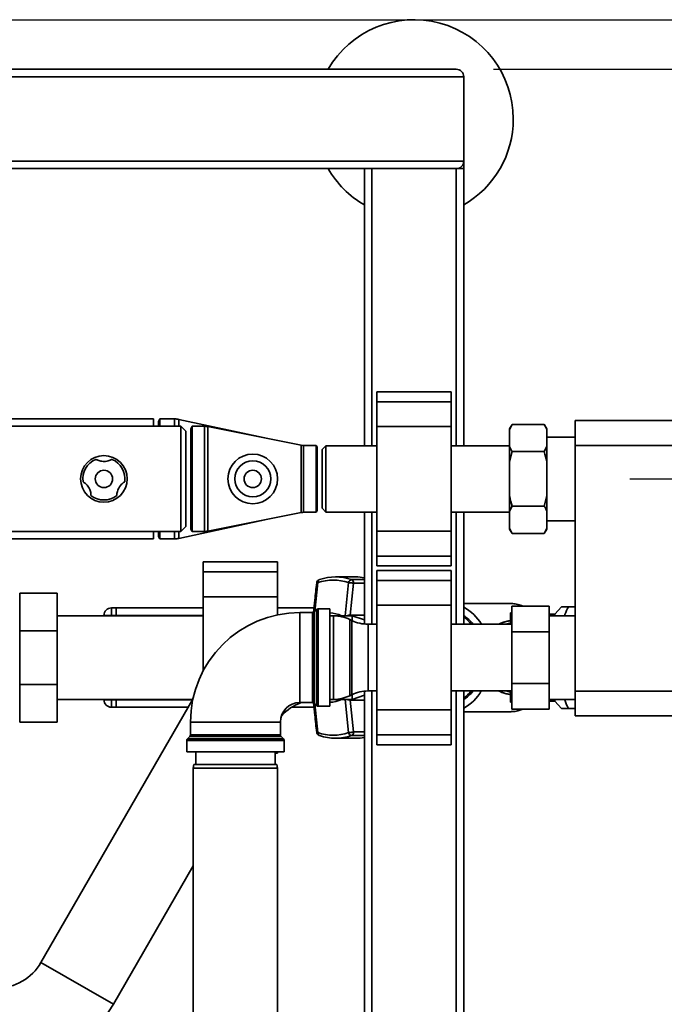
# Paper-space layout 'Blatt1' of a CAD drawing. Units: millimetres. Extents: x 0 to 6300, y 0 to 4455.
# Drawn here: x 1622 to 1882, y 837 to 1234 of the extents above; entities that cross this region are included whole.
import ezdxf

# ---------------------------------------------------------------- set-up
doc = ezdxf.new("R2010")
doc.units = ezdxf.units.MM
doc.layers.add('1', color=7, linetype='Continuous')
doc.styles.add('SLDTEXTSTYLE0', font='TXT', dxfattribs={"width": 0.605})
doc.dimstyles.new('SLDDIMSTYLE1', dxfattribs={"dimtxt": 52.5, "dimasz": 37.5, "dimexe": 0, "dimexo": 0.0625, "dimgap": 13.125, "dimtad": 1, "dimdec": 1, "dimrnd": 1e-09, "dimzin": 12, "dimdsep": 46, "dimtxsty": 'SLDTEXTSTYLE0', "dimsah": 1, "dimcen": 0.09, "dimadec": 0, "dimazin": 3, "dimtfac": 1, "dimtdec": 1, "dimtofl": 0, "dimtmove": 0, "dimatfit": 3, "dimfxl": 1, "dimfrac": 2, "dimtolj": 1, "dimtzin": 12, "dimarcsym": 0})

# ---------------------------------------------------------------- blocks, each defined once
blk = doc.blocks.new('_D_6')
at = {"layer": '1', "ltscale": 15}
for p, q in [((1035.84, 1234.13), (2176.84, 1234.13)), ((2161.84, 589.4), (2161.84, 1234.13)), ((1446.84, 589.4), (2176.84, 589.4))]:
    blk.add_line(p, q, dxfattribs=at)
for points in [[(2161.84, 1234.13), (2155.84, 1196.63), (2167.84, 1196.63)], [(2161.84, 589.4), (2167.84, 626.9), (2155.84, 626.9)]]:
    blk.add_solid(points, dxfattribs=at)
at = {"layer": '1', "ltscale": 15, "insert": (2094.16, 851.61), "char_height": 52.5, "attachment_point": 1, "rotation": 90, "style": 'SLDTEXTSTYLE0'}
blk.add_mtext('650', dxfattribs=at)
blk = doc.blocks.new('_D_7')
at = {"layer": '1', "ltscale": 15}
for p, q in [((1812.84, 1214.13), (2071.84, 1214.13)), ((2056.84, 1214.13), (2056.84, 1049.13)), ((1867.84, 1049.13), (2071.84, 1049.13))]:
    blk.add_line(p, q, dxfattribs=at)
for points in [[(2056.84, 1214.13), (2050.84, 1176.63), (2062.84, 1176.63)], [(2056.84, 1049.13), (2062.84, 1086.63), (2050.84, 1086.63)]]:
    blk.add_solid(points, dxfattribs=at)
at = {"layer": '1', "ltscale": 15, "insert": (1989.16, 1071.47), "char_height": 52.5, "attachment_point": 1, "rotation": 90, "style": 'SLDTEXTSTYLE0'}
blk.add_mtext('165', dxfattribs=at)

psp = doc.layouts.new('Blatt1')

# ---------------------------------------------------------------- linework, layer by layer
at = {"color": 7, "linetype": 'Continuous', "lineweight": 35, "ltscale": 15}
for p, q in [((1003.84, 1214.13), (1797.84, 1214.13)), ((1000.84, 1211.13), (1800.84, 1211.13)), ((1800.84, 1177.13), (1800.84, 1211.13)), ((1000.84, 1177.13), (1800.84, 1177.13)), ((1800.84, 1177.13), (1800.84, 1174.13)), ((1003.84, 1174.13), (1797.84, 1174.13)), ((1760.84, 1062.48), (1760.84, 1174.13)), ((1763.84, 1062.48), (1763.84, 1174.13)), ((1797.84, 1174.13), (1800.84, 1174.13)), ((1797.84, 1062.48), (1797.84, 1174.13)), ((1800.84, 1062.48), (1800.84, 1174.13)), ((1795.84, 1084.2), (1765.84, 1084.2)), ((1765.84, 1080.2), (1765.84, 1084.2)), ((1795.84, 1080.2), (1795.84, 1084.2)), ((1765.84, 1080.2), (1795.84, 1080.2)), ((1765.84, 1070.2), (1765.84, 1080.2)), ((1795.84, 1070.2), (1795.84, 1080.2)), ((1675.84, 1073.28), (1605.34, 1073.28)), ((1675.84, 1073.28), (1675.84, 1070.33)), ((1678.42, 1073.28), (1677.84, 1072.28)), ((1677.84, 1070.33), (1677.84, 1072.28)), ((1684.34, 1073.28), (1678.42, 1073.28)), ((1678.42, 1070.33), (1678.42, 1073.28)), ((1684.34, 1070.33), (1684.34, 1073.28)), ((1721.84, 1065.38), (1686.03, 1073.1)), ((1686.03, 1070.33), (1686.03, 1073.1)), ((1820.34, 1071.07), (1819.34, 1069.34)), ((1819.34, 1069.02), (1820.34, 1071.07)), ((1820.34, 1071.07), (1833.34, 1071.07)), ((1834.34, 1069.34), (1833.34, 1071.07)), ((1845.84, 1062.63), (1845.84, 1072.63)), ((1845.84, 1072.63), (1900.84, 1072.63)), ((1686.84, 1070.33), (1605.34, 1070.33)), ((1688.84, 1068.33), (1686.84, 1070.33)), ((1686.84, 1027.93), (1686.84, 1070.33)), ((1688.84, 1029.93), (1688.84, 1068.33)), ((1691.42, 1070.33), (1690.84, 1069.33)), ((1690.84, 1028.93), (1690.84, 1069.33)), ((1696.34, 1070.33), (1691.42, 1070.33)), ((1691.42, 1027.93), (1691.42, 1070.33)), ((1696.34, 1027.93), (1696.34, 1070.33)), ((1735.36, 1062.67), (1697.71, 1070.19)), ((1697.71, 1028.06), (1697.71, 1070.19)), ((1765.84, 1070.2), (1795.84, 1070.2)), ((1765.84, 1028.05), (1765.84, 1070.2)), ((1795.84, 1028.05), (1795.84, 1070.2)), ((1819.34, 1069.02), (1819.34, 1069.34)), ((1819.34, 1062.14), (1819.34, 1069.02)), ((1834.34, 1069.34), (1834.34, 1069.02)), ((1834.34, 1062.14), (1834.34, 1069.02)), ((1845.84, 1065.98), (1834.34, 1065.98)), ((1735.36, 1035.58), (1735.36, 1062.67)), ((1741.44, 1062.58), (1736.34, 1062.58)), ((1736.34, 1035.68), (1736.34, 1062.58)), ((1741.84, 1061.88), (1741.44, 1062.58)), ((1741.44, 1062.58), (1741.44, 1035.68)), ((1741.84, 1036.38), (1741.84, 1061.88)), ((1745.34, 1062.48), (1743.84, 1060.98)), ((1743.84, 1060.98), (1743.84, 1037.28)), ((1765.84, 1062.48), (1745.34, 1062.48)), ((1745.34, 1062.48), (1745.34, 1035.78)), ((1819.34, 1062.48), (1795.84, 1062.48)), ((1819.34, 1056.01), (1819.34, 1062.14)), ((1819.34, 1056.01), (1820.34, 1060.1)), ((1820.34, 1060.1), (1833.34, 1060.1)), ((1834.34, 1062.14), (1833.34, 1060.1)), ((1834.34, 1062.14), (1834.34, 1056.01)), ((1900.84, 1062.63), (1845.84, 1062.63)), ((1845.84, 963.63), (1845.84, 1062.63)), ((1819.34, 1042.25), (1819.34, 1056.01)), ((1834.34, 1042.25), (1834.34, 1056.01)), ((1819.34, 1042.25), (1819.34, 1036.11)), ((1834.34, 1042.25), (1833.34, 1038.16)), ((1834.34, 1042.25), (1834.34, 1036.11)), ((1697.71, 1028.06), (1735.36, 1035.58)), ((1736.34, 1035.68), (1741.44, 1035.68)), ((1741.44, 1035.68), (1741.84, 1036.38)), ((1743.84, 1037.28), (1745.34, 1035.78)), ((1745.34, 1035.78), (1765.84, 1035.78)), ((1760.84, 990.65), (1760.84, 1035.78)), ((1763.84, 990.58), (1763.84, 1035.78)), ((1795.84, 1035.78), (1819.34, 1035.78)), ((1797.84, 990.58), (1797.84, 1035.78)), ((1800.84, 990.58), (1800.84, 1035.78)), ((1819.34, 1036.11), (1820.34, 1038.16)), ((1819.34, 1029.23), (1819.34, 1036.11)), ((1820.34, 1038.16), (1833.34, 1038.16)), ((1834.34, 1029.23), (1834.34, 1036.11)), ((1686.03, 1025.16), (1721.84, 1032.88)), ((1834.34, 1032.28), (1845.84, 1032.28)), ((1605.34, 1027.93), (1686.84, 1027.93)), ((1675.84, 1027.93), (1675.84, 1024.98)), ((1677.84, 1025.98), (1677.84, 1027.93)), ((1678.42, 1024.98), (1678.42, 1027.93)), ((1684.34, 1024.98), (1684.34, 1027.93)), ((1686.03, 1025.16), (1686.03, 1027.93)), ((1686.84, 1027.93), (1688.84, 1029.93)), ((1690.84, 1028.93), (1691.42, 1027.93)), ((1691.42, 1027.93), (1696.34, 1027.93)), ((1765.84, 1028.05), (1795.84, 1028.05)), ((1765.84, 1018.05), (1765.84, 1028.05)), ((1795.84, 1018.05), (1795.84, 1028.05)), ((1819.34, 1028.92), (1819.34, 1029.23)), ((1819.34, 1028.92), (1820.34, 1027.19)), ((1834.34, 1029.23), (1833.34, 1027.19)), ((1833.34, 1027.19), (1834.34, 1028.92)), ((1834.34, 1029.23), (1834.34, 1028.92)), ((1605.34, 1024.98), (1675.84, 1024.98)), ((1677.84, 1025.98), (1678.42, 1024.98)), ((1678.42, 1024.98), (1684.34, 1024.98)), ((1820.34, 1027.19), (1833.34, 1027.19)), ((1725.84, 1015.65), (1695.84, 1015.65)), ((1695.84, 1011.65), (1695.84, 1015.65)), ((1725.84, 1011.65), (1725.84, 1015.65)), ((1765.84, 1018.05), (1795.84, 1018.05)), ((1765.84, 1014.05), (1765.84, 1018.05)), ((1795.84, 1014.05), (1795.84, 1018.05)), ((1695.84, 1011.65), (1725.84, 1011.65)), ((1695.84, 1001.65), (1695.84, 1011.65)), ((1725.84, 1001.65), (1725.84, 1011.65)), ((1765.84, 1014.05), (1795.84, 1014.05)), ((1795.84, 1012.2), (1765.84, 1012.2)), ((1765.84, 1008.2), (1765.84, 1012.2)), ((1795.84, 1008.2), (1795.84, 1012.2)), ((1757.36, 1009.63), (1749.21, 1009.63)), ((1760.84, 1008.53), (1755.63, 1008.53)), ((1765.84, 1008.2), (1795.84, 1008.2)), ((1765.84, 998.2), (1765.84, 1008.2)), ((1795.84, 998.2), (1795.84, 1008.2)), ((1740.81, 995.72), (1742.08, 1007.33)), ((1753.05, 993.98), (1754.44, 1007.33)), ((1755.11, 994.21), (1756.48, 1007.08)), ((1756.48, 1007.08), (1760.84, 1007.08)), ((1621.94, 1001.03), (1621.84, 1001.03)), ((1636.94, 1003.13), (1621.94, 1003.13)), ((1621.94, 987.9), (1621.94, 1003.13)), ((1636.94, 1003.13), (1636.94, 987.9)), ((1695.84, 1001.65), (1725.84, 1001.65)), ((1695.84, 971.77), (1695.84, 1001.65)), ((1725.84, 994.33), (1725.84, 1001.65)), ((1658.84, 997.13), (1658.84, 994.13)), ((1658.84, 997.13), (1660.84, 997.13)), ((1660.84, 997.13), (1660.84, 994.13)), ((1660.84, 997.13), (1695.84, 997.13)), ((1725.84, 997.13), (1740.5, 997.13)), ((1741.55, 996.46), (1740.63, 995.55)), ((1741.55, 957.8), (1741.55, 996.46)), ((1746.84, 996.75), (1742.25, 996.75)), ((1742.25, 996.75), (1742.25, 957.5)), ((1746.84, 957.5), (1746.84, 996.75)), ((1765.84, 998.2), (1795.84, 998.2)), ((1765.84, 956.05), (1765.84, 998.2)), ((1795.84, 956.05), (1795.84, 998.2)), ((1819.38, 998.94), (1800.84, 998.94)), ((1820.24, 987.52), (1820.24, 997.91)), ((1820.24, 997.91), (1835.24, 997.91)), ((1835.24, 997.91), (1835.24, 987.52)), ((1840.24, 997.63), (1837.55, 994.63)), ((1843.09, 997.63), (1845.84, 997.63)), ((1695.84, 993.98), (1636.94, 993.98)), ((1655.84, 993.98), (1655.84, 994.13)), ((1655.84, 994.13), (1658.84, 994.13)), ((1660.84, 994.13), (1658.84, 994.13)), ((1658.84, 994.13), (1658.84, 993.98)), ((1660.84, 993.98), (1660.84, 994.13)), ((1660.84, 994.13), (1695.84, 994.13)), ((1739.93, 995.25), (1734.84, 995.25)), ((1734.84, 977.13), (1734.84, 995.25)), ((1739.93, 959), (1739.93, 995.25)), ((1740.63, 995.55), (1740.63, 958.71)), ((1748.39, 993.98), (1746.84, 993.98)), ((1755.95, 993.98), (1748.39, 993.98)), ((1748.39, 960.28), (1748.39, 993.98)), ((1755.74, 992.09), (1754.94, 992.47)), ((1754.94, 992.47), (1754.94, 961.79)), ((1755.01, 994.21), (1755.11, 994.21)), ((1755.01, 994.21), (1755.32, 993.98)), ((1760.84, 994.21), (1755.11, 994.21)), ((1755.74, 977.13), (1755.74, 992.09)), ((1760.84, 992.32), (1755.95, 993.98)), ((1755.95, 991.98), (1755.95, 993.98)), ((1818.01, 991.64), (1817.99, 991.69)), ((1818.61, 991.83), (1818.62, 991.78)), ((1818.62, 991.78), (1818.72, 991.8)), ((1818.72, 991.8), (1818.71, 991.85)), ((1819.34, 991.96), (1819.35, 991.91)), ((1819.35, 991.91), (1819.45, 991.92)), ((1819.45, 991.92), (1819.44, 991.97)), ((1820.24, 995.13), (1819.74, 995.13)), ((1819.74, 995.13), (1819.74, 990.58)), ((1837.54, 994.63), (1835.24, 994.63)), ((1845.84, 993.98), (1835.24, 993.98)), ((1636.94, 987.9), (1621.94, 987.9)), ((1621.94, 966.36), (1621.94, 987.9)), ((1636.94, 987.9), (1636.94, 966.36)), ((1765.84, 990.58), (1762.29, 990.58)), ((1762.29, 990.58), (1762.29, 977.13)), ((1820.24, 990.58), (1795.84, 990.58)), ((1815.13, 990.67), (1815.15, 990.62)), ((1815.15, 990.62), (1815.24, 990.66)), ((1815.24, 990.66), (1815.22, 990.71)), ((1815.8, 990.97), (1815.82, 990.92)), ((1815.82, 990.92), (1815.91, 990.96)), ((1815.91, 990.96), (1815.9, 991.01)), ((1816.49, 991.23), (1816.51, 991.19)), ((1816.51, 991.19), (1816.6, 991.22)), ((1816.6, 991.22), (1816.58, 991.27)), ((1817.19, 991.47), (1817.2, 991.42)), ((1817.2, 991.42), (1817.3, 991.45)), ((1817.3, 991.45), (1817.28, 991.5)), ((1817.9, 991.67), (1817.91, 991.62)), ((1817.91, 991.62), (1818.01, 991.64)), ((1820.24, 987.52), (1835.24, 987.52)), ((1820.24, 966.74), (1820.24, 987.52)), ((1835.24, 987.52), (1835.24, 966.74)), ((1734.84, 959), (1734.84, 977.13)), ((1755.74, 962.17), (1755.74, 977.13)), ((1762.29, 977.13), (1762.29, 963.68)), ((1636.94, 966.36), (1621.94, 966.36)), ((1621.94, 951.13), (1621.94, 966.36)), ((1636.94, 966.36), (1636.94, 951.13)), ((1820.24, 966.74), (1835.24, 966.74)), ((1820.24, 956.34), (1820.24, 966.74)), ((1835.24, 966.74), (1835.24, 956.34)), ((1691.68, 960.33), (1630.47, 854.3)), ((1636.94, 960.28), (1691.65, 960.28)), ((1655.84, 960.13), (1655.84, 960.28)), ((1655.84, 960.13), (1658.84, 960.13)), ((1658.84, 960.28), (1658.84, 960.13)), ((1658.84, 960.13), (1658.84, 957.13)), ((1658.84, 960.13), (1660.84, 960.13)), ((1660.84, 960.13), (1660.84, 960.28)), ((1660.84, 960.13), (1660.84, 957.13)), ((1660.84, 960.13), (1691.57, 960.13)), ((1746.84, 960.28), (1748.39, 960.28)), ((1748.39, 960.28), (1755.95, 960.28)), ((1754.44, 946.93), (1753.05, 960.28)), ((1754.94, 961.79), (1755.74, 962.17)), ((1755.32, 960.28), (1755.01, 960.04)), ((1755.11, 960.05), (1755.01, 960.04)), ((1755.11, 960.05), (1760.84, 960.05)), ((1756.48, 947.18), (1755.11, 960.05)), ((1755.95, 960.28), (1755.95, 962.27)), ((1755.95, 960.28), (1760.84, 961.94)), ((1760.84, 802.13), (1760.84, 963.61)), ((1762.29, 963.68), (1765.84, 963.68)), ((1763.84, 802.13), (1763.84, 963.68)), ((1795.84, 963.68), (1820.24, 963.68)), ((1797.84, 802.13), (1797.84, 963.68)), ((1800.84, 802.13), (1800.84, 963.68)), ((1815.15, 963.63), (1815.13, 963.59)), ((1815.24, 963.59), (1815.15, 963.63)), ((1815.22, 963.55), (1815.24, 963.59)), ((1815.82, 963.34), (1815.8, 963.29)), ((1815.91, 963.3), (1815.82, 963.34)), ((1815.9, 963.25), (1815.91, 963.3)), ((1816.51, 963.07), (1816.49, 963.02)), ((1816.6, 963.04), (1816.51, 963.07)), ((1816.58, 962.99), (1816.6, 963.04)), ((1817.2, 962.84), (1817.19, 962.79)), ((1817.3, 962.81), (1817.2, 962.84)), ((1817.28, 962.76), (1817.3, 962.81)), ((1817.91, 962.64), (1817.9, 962.59)), ((1818.01, 962.61), (1817.91, 962.64)), ((1817.99, 962.57), (1818.01, 962.61)), ((1818.62, 962.48), (1818.61, 962.43)), ((1818.72, 962.46), (1818.62, 962.48)), ((1818.71, 962.41), (1818.72, 962.46)), ((1819.35, 962.35), (1819.34, 962.3)), ((1819.45, 962.33), (1819.35, 962.35)), ((1819.44, 962.28), (1819.45, 962.33)), ((1819.59, 962.13), (1819.59, 962.26)), ((1819.74, 962.13), (1819.59, 962.13)), ((1819.74, 963.68), (1819.74, 959.13)), ((1835.24, 960.28), (1845.84, 960.28)), ((1845.84, 963.63), (1900.84, 963.63)), ((1845.84, 953.63), (1845.84, 963.63)), ((1660.84, 957.13), (1658.84, 957.13)), ((1660.84, 957.13), (1689.84, 957.13)), ((1731.53, 957.13), (1740.5, 957.13)), ((1734.84, 959), (1739.93, 959)), ((1740.63, 958.71), (1741.55, 957.8)), ((1740.81, 958.53), (1742.08, 946.93)), ((1742.25, 957.5), (1746.84, 957.5)), ((1765.84, 956.05), (1795.84, 956.05)), ((1765.84, 946.05), (1765.84, 956.05)), ((1795.84, 946.05), (1795.84, 956.05)), ((1820.24, 959.13), (1819.74, 959.13)), ((1820.24, 956.34), (1835.24, 956.34)), ((1835.24, 959.63), (1837.54, 959.63)), ((1837.55, 959.63), (1840.24, 956.63)), ((1845.84, 956.63), (1843.09, 956.63)), ((1621.84, 953.23), (1621.94, 953.23)), ((1800.84, 955.32), (1819.38, 955.32)), ((1900.84, 953.63), (1845.84, 953.63)), ((1636.94, 951.13), (1621.94, 951.13)), ((1690.71, 951.13), (1690.71, 946.04)), ((1708.84, 951.13), (1690.71, 951.13)), ((1726.96, 951.13), (1708.84, 951.13)), ((1726.96, 946.04), (1726.96, 951.13)), ((1690.42, 945.34), (1689.51, 944.42)), ((1689.51, 944.42), (1708.84, 944.42)), ((1727.26, 945.34), (1690.42, 945.34)), ((1690.71, 946.04), (1726.96, 946.04)), ((1708.84, 944.42), (1728.17, 944.42)), ((1728.17, 944.42), (1727.26, 945.34)), ((1749.21, 944.63), (1757.36, 944.63)), ((1755.63, 945.73), (1760.84, 945.73)), ((1760.84, 947.18), (1756.48, 947.18)), ((1765.84, 946.05), (1795.84, 946.05)), ((1765.84, 942.05), (1765.84, 946.05)), ((1795.84, 942.05), (1795.84, 946.05)), ((1689.21, 943.71), (1689.21, 939.13)), ((1728.46, 943.71), (1689.21, 943.71)), ((1728.46, 939.13), (1728.46, 943.71)), ((1765.84, 942.05), (1795.84, 942.05)), ((1708.84, 939.13), (1689.21, 939.13)), ((1692.84, 939.13), (1692.84, 934.13)), ((1728.46, 939.13), (1708.84, 939.13)), ((1724.84, 934.13), (1724.84, 939.13)), ((1724.84, 938.6), (1725.84, 938.6)), ((1725.84, 938.6), (1725.84, 939.13)), ((1692.1, 934.13), (1691.84, 932.63)), ((1691.84, 932.63), (1691.84, 827.63)), ((1708.84, 932.63), (1691.84, 932.63)), ((1692.1, 934.13), (1708.84, 934.13)), ((1708.84, 934.13), (1725.58, 934.13)), ((1725.84, 932.63), (1708.84, 932.63)), ((1725.84, 932.63), (1725.58, 934.13)), ((1725.84, 827.63), (1725.84, 932.63)), ((1659.65, 837.45), (1691.84, 893.2)), ((1630.47, 854.3), (1659.65, 837.45))]:
    psp.add_line(p, q, dxfattribs=at)
at = {"color": 7, "linetype": 'Continuous', "lineweight": 35, "ltscale": 15, "flags": 128}
for points in [[(1742.78, 1008.53), (1742.62, 1008.51), (1742.58, 1008.49)], [(1817.7, 990.58), (1818.79, 990.85), (1819.74, 991.01)], [(1819.74, 963.25), (1818.79, 963.41), (1817.7, 963.68)], [(1819.23, 955.32), (1819.33, 955.32), (1819.38, 955.32)], [(1742.58, 945.76), (1742.62, 945.75), (1742.78, 945.73)]]:
    psp.add_lwpolyline(points, dxfattribs=at)
at = {"color": 7, "linetype": 'Continuous', "lineweight": 35, "ltscale": 225}
for centre, radius in [((1715.84, 1049.13), 10), ((1655.84, 1049.13), 9.4), ((1715.84, 1049.13), 7.25), ((1655.84, 1049.13), 3.5), ((1715.84, 1049.13), 3.5)]:
    psp.add_circle(centre, radius, dxfattribs=at)
for centre, radius, start, end in [((1780.84, 1194.13), 40, 0, 150), ((1797.84, 1211.13), 3, 0, 90), ((1780.84, 1194.13), 40, 300, 0), ((1797.84, 1177.13), 3, 270, 0), ((1780.84, 1194.13), 40, 210, 240), ((1684.34, 1065.28), 8, 77.8297, 90), ((1696.34, 1063.33), 7, 78.7081, 90), ((1736.34, 1067.58), 5, 258.7081, 270), ((1655.84, 1049.13), 8.5, 112.1462, 187.8538), ((1655.84, 1049.13), 8.5, 352.1462, 67.8538), ((1655.84, 1049.13), 8.5, 232.1462, 307.8538), ((1736.34, 1030.68), 5, 90, 101.2919), ((1696.34, 1034.93), 7, 270, 281.2919), ((1684.34, 1032.98), 8, 270, 282.1703), ((1743.08, 1007.08), 1.5, 109.2232, 173.7483), ((1743.14, 1007.56), 1.09, 120.7987, 192.1417), ((1748.26, 989.79), 18.6, 70.5921, 109.4079), ((1749.21, 990.29), 19.34, 70.5921, 109.4079), ((1755.94, 1007.02), 1.53, 101.621, 168.5212), ((1755, 1007.18), 1.49, 356.0391, 64.896), ((1757.35, 990.41), 19.22, 79.5444, 89.9778), ((1658.84, 994.13), 3, 90, 180), ((1742.25, 995.75), 1, 90, 135), ((1792.24, 981.46), 18.17, 30.1189, 61.7431), ((1819.33, 985.71), 13.23, 67.2758, 89.8052), ((1734.84, 951.13), 44.13, 90, 180), ((1739.93, 996.25), 1, 270, 315), ((1746.71, 984.15), 10.98, 63.5416, 89.3201), ((1748.39, 978.98), 15, 64.0935, 90), ((1762.29, 1005.58), 15, 244.0935, 270), ((1793.04, 981.43), 14.8, 38.2047, 58.2017), ((1821.59, 977.13), 15, 101.441, 103.8715), ((1821.59, 977.13), 15, 98.6285, 101.059), ((1821.59, 977.13), 15, 97.0845, 98.2465), ((1821.59, 977.13), 15, 115.5035, 116.2767), ((1821.59, 977.13), 15, 112.691, 115.1215), ((1821.59, 977.13), 15, 109.8785, 112.309), ((1821.59, 977.13), 15, 107.066, 109.4965), ((1821.59, 977.13), 15, 104.2535, 106.684), ((1658.84, 960.13), 3, 180, 270), ((1746.71, 970.11), 10.98, 270.6799, 296.4584), ((1748.39, 975.28), 15, 270, 295.9065), ((1762.29, 948.68), 15, 90, 115.9065), ((1793.04, 972.83), 14.8, 301.7983, 321.7953), ((1792.38, 972.65), 17.97, 298.0762, 330.0618), ((1821.59, 977.13), 15, 243.7233, 244.4965), ((1821.59, 977.13), 15, 244.8785, 247.309), ((1821.59, 977.13), 15, 247.691, 250.1215), ((1821.59, 977.13), 15, 250.5035, 252.934), ((1821.59, 977.13), 15, 253.316, 255.7465), ((1821.59, 977.13), 15, 256.1285, 258.559), ((1821.59, 977.13), 15, 258.941, 261.3715), ((1821.59, 977.13), 15, 261.7535, 262.9155), ((1734.84, 951.13), 7.88, 90, 180), ((1742.49, 939.63), 20.65, 110.2392, 136.9184), ((1739.93, 958), 1, 45, 90), ((1742.25, 958.5), 1, 225, 270), ((1819.33, 968.55), 13.23, 270.1948, 292.7242), ((1690.21, 943.71), 1, 135, 180), ((1689.71, 946.04), 1, 315, 0), ((1727.96, 946.04), 1, 180, 225), ((1727.46, 943.71), 1, 0, 45), ((1743.08, 947.18), 1.5, 186.2832, 250.7768), ((1743.06, 946.66), 1.02, 165.0223, 242.0373), ((1748.26, 964.47), 18.6, 250.5921, 289.4079), ((1749.21, 963.97), 19.34, 250.5921, 289.4079), ((1755.94, 947.23), 1.53, 191.4788, 258.379), ((1755, 947.08), 1.49, 295.104, 3.9609), ((1757.35, 963.85), 19.22, 270.0222, 280.4556), ((1612.59, 864.63), 20.65, 270, 330), ((1612.59, 864.63), 54.35, 270, 330)]:
    psp.add_arc(centre, radius, start, end, dxfattribs=at)
for start_param, end_param in [(5.519267, 5.780604), (3.644174, 3.905511)]:
    psp.add_ellipse((1793.98, 977.13), major_axis=(0, 18.63), ratio=0.764434, start_param=start_param, end_param=end_param, dxfattribs=at)
at = {"color": 7, "linetype": 'Continuous', "lineweight": 35, "ltscale": 15}
for points, knots in [([(1833.34, 1071.07), (1833.53, 1070.72), (1833.91, 1070.05), (1834.2, 1069.36), (1834.34, 1069.02)], [0, 0, 0, 0, 0.511569, 1, 1, 1, 1]), ([(1820.34, 1060.1), (1820.15, 1060.44), (1819.77, 1061.12), (1819.48, 1061.81), (1819.34, 1062.14)], [0, 0, 0, 0, 0.511569, 1, 1, 1, 1]), ([(1833.34, 1060.1), (1833.68, 1058.82), (1834.05, 1057.46), (1834.32, 1056.09), (1834.34, 1056.01)], [0, 0, 0, 0, 0.942314, 1, 1, 1, 1]), ([(1659.04, 1057), (1659.01, 1056.98), (1658.95, 1056.94), (1658.41, 1056.67), (1657.57, 1056.37), (1656.56, 1056.17), (1655.52, 1056.14), (1654.54, 1056.26), (1653.7, 1056.5), (1653.07, 1056.77), (1652.7, 1056.96), (1652.66, 1056.99), (1652.64, 1057)], [0, 0, 0, 0, 0.113971, 0.228189, 0.338334, 0.435772, 0.528311, 0.62146, 0.714082, 0.80776, 0.909063, 1, 1, 1, 1]), ([(1647.42, 1047.97), (1647.45, 1047.95), (1647.52, 1047.91), (1648.02, 1047.58), (1648.7, 1047.01), (1649.38, 1046.23), (1649.93, 1045.35), (1650.31, 1044.43), (1650.52, 1043.58), (1650.61, 1042.91), (1650.62, 1042.49), (1650.62, 1042.44), (1650.62, 1042.42)], [0, 0, 0, 0, 0.113971, 0.228189, 0.338334, 0.435772, 0.528311, 0.62146, 0.714082, 0.80776, 0.909063, 1, 1, 1, 1]), ([(1661.06, 1042.42), (1661.06, 1042.45), (1661.05, 1042.53), (1661.09, 1043.13), (1661.24, 1044.01), (1661.58, 1044.98), (1662.07, 1045.9), (1662.67, 1046.69), (1663.3, 1047.3), (1663.84, 1047.71), (1664.2, 1047.93), (1664.24, 1047.95), (1664.26, 1047.97)], [0, 0, 0, 0, 0.113971, 0.228189, 0.338334, 0.435772, 0.528311, 0.62146, 0.714082, 0.80776, 0.909063, 1, 1, 1, 1]), ([(1820.34, 1038.16), (1819.99, 1039.44), (1819.63, 1040.79), (1819.36, 1042.17), (1819.34, 1042.25)], [0, 0, 0, 0, 0.942314, 1, 1, 1, 1]), ([(1833.34, 1038.16), (1833.53, 1037.81), (1833.91, 1037.14), (1834.2, 1036.45), (1834.34, 1036.11)], [0, 0, 0, 0, 0.511569, 1, 1, 1, 1]), ([(1820.34, 1027.19), (1820.15, 1027.53), (1819.77, 1028.21), (1819.48, 1028.9), (1819.34, 1029.23)], [0, 0, 0, 0, 0.511569, 1, 1, 1, 1]), ([(1741.59, 1007.24), (1741.33, 1004.93), (1740.9, 1000.97), (1740.49, 997), (1740.31, 995.34)], [0, 0, 0, 0, 0.582295, 1, 1, 1, 1]), ([(1742.08, 1007.33), (1741.96, 1007.33), (1741.77, 1007.32), (1741.64, 1007.29), (1741.58, 1007.26), (1741.6, 1007.24), (1741.6, 1007.24)], [0, 0, 0, 0, 0.436106, 0.672372, 0.930237, 1, 1, 1, 1]), ([(1756.48, 1007.08), (1756.35, 1007.11), (1756.07, 1007.17), (1755.59, 1007.24), (1755.2, 1007.29), (1754.82, 1007.32), (1754.59, 1007.33), (1754.44, 1007.33)], [0, 0, 0, 0, 0.249825, 0.499336, 0.638393, 0.765773, 1, 1, 1, 1]), ([(1824.68, 997.91), (1824.67, 997.91), (1824.01, 998.23), (1822.61, 998.59), (1820.76, 998.94), (1819.61, 998.91), (1819.17, 998.9)], [0, 0, 0, 0, 0.001871, 0.384391, 0.763466, 1, 1, 1, 1]), ([(1843.09, 997.63), (1842.68, 997.63), (1841.88, 997.63), (1840.98, 997.63), (1840.36, 997.63), (1840.28, 997.63), (1840.24, 997.63)], [0, 0, 0, 0, 0.256808, 0.499297, 0.747918, 1, 1, 1, 1]), ([(1841.51, 993.98), (1841.56, 994.16), (1841.94, 995.42), (1842.56, 996.61), (1843.09, 997.63)], [0, 0, 0, 0, 0.143526, 1, 1, 1, 1]), ([(1755.01, 994.21), (1754.87, 994.21), (1754.57, 994.21), (1754.14, 994.1), (1753.91, 994), (1753.86, 993.98)], [0, 0, 0, 0, 0.417894, 0.880738, 1, 1, 1, 1]), ([(1837.58, 993.98), (1837.57, 994.06), (1837.56, 994.54), (1837.56, 994.58), (1837.55, 994.61)], [0, 0, 0, 0, 0.172513, 1, 1, 1, 1]), ([(1753.86, 960.28), (1753.91, 960.26), (1754.14, 960.16), (1754.57, 960.05), (1754.87, 960.05), (1755.01, 960.04)], [0, 0, 0, 0, 0.119258, 0.582093, 1, 1, 1, 1]), ([(1837.55, 959.64), (1837.56, 959.67), (1837.56, 959.72), (1837.57, 960.09), (1837.58, 960.28)], [0, 0, 0, 0, 0.477316, 1, 1, 1, 1]), ([(1843.09, 956.63), (1842.56, 957.64), (1841.95, 958.83), (1841.57, 960.09), (1841.51, 960.28)], [0, 0, 0, 0, 0.848907, 1, 1, 1, 1]), ([(1740.31, 958.92), (1740.49, 957.26), (1740.9, 953.29), (1741.33, 949.32), (1741.59, 947.01)], [0, 0, 0, 0, 0.417739, 1, 1, 1, 1]), ([(1819.22, 955.33), (1819.84, 955.35), (1821.15, 955.37), (1822.96, 955.72), (1824.11, 956.16), (1824.6, 956.34)], [0, 0, 0, 0, 0.336994, 0.720992, 1, 1, 1, 1]), ([(1840.24, 956.63), (1840.28, 956.63), (1840.37, 956.63), (1841.17, 956.63), (1842.32, 956.63), (1843.09, 956.63)], [0, 0, 0, 0, 0.249977, 0.498353, 1, 1, 1, 1]), ([(1741.6, 947.02), (1741.6, 947.01), (1741.57, 946.98), (1741.71, 946.94), (1741.96, 946.93), (1742.08, 946.93)], [0, 0, 0, 0, 0.069944, 0.551079, 1, 1, 1, 1]), ([(1754.44, 946.93), (1754.59, 946.93), (1754.92, 946.94), (1755.5, 947), (1756.07, 947.08), (1756.35, 947.15), (1756.48, 947.18)], [0, 0, 0, 0, 0.240856, 0.499994, 0.749839, 1, 1, 1, 1])]:
    psp.add_open_spline(points, degree=3, knots=knots, dxfattribs=at)

# ---------------------------------------------------------------- dimensions: what is measured, and where the dimension line sits
at = {"layer": '1', "ltscale": 15}
for base, p1, p2, picture, middle in [((2161.84, 1234.13), (1431.84, 589.4), (1020.84, 1234.13), '_D_6', (2161.84, 911.76)), ((2056.84, 1049.13), (1797.84, 1214.13), (1852.84, 1049.13), '_D_7', (2056.84, 1131.63))]:
    dim = psp.add_linear_dim(base=base, p1=p1, p2=p2, angle=90, dimstyle='SLDDIMSTYLE1', dxfattribs=at)
    dim.commit()
    dim.dimension.update_dxf_attribs({"geometry": picture, "text_midpoint": middle, "dimtype": 160})

doc.saveas('drawing.dxf')
